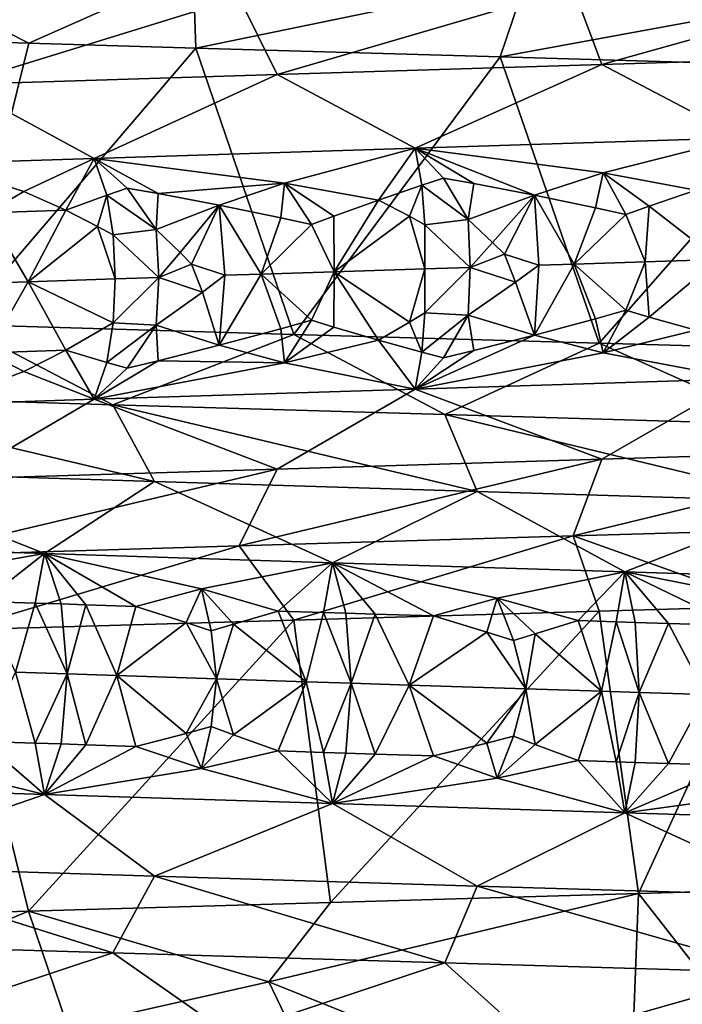
# Model space of a CAD drawing. Extents: x -12 to 12, y 0 to 224.
# Drawn here: x -3 to -2, y 3 to 5 of the extents above; entities that cross this region are included whole.
import ezdxf

# ---------------------------------------------------------------- set-up
doc = ezdxf.new("R2010")
doc.units = 0
doc.header["$MEASUREMENT"] = 0

msp = doc.modelspace()

# ---------------------------------------------------------------- linework, layer by layer
for points in [[(-3.261133, 5.348498, -9.430242), (-2.960807, 5.195515, -9.813059), (-3.265754, 5.204532, -9.715831)], [(-3.261133, 5.348498, -9.430242), (-2.657984, 5.330217, -9.617733), (-2.960807, 5.195515, -9.813059)], [(-2.657984, 5.330217, -9.617733), (-2.652929, 5.186497, -9.900729), (-2.960807, 5.195515, -9.813059)], [(-2.657984, 5.330217, -9.617733), (-2.044151, 5.311935, -9.76657), (-2.652929, 5.186497, -9.900729)], [(-1.335046, 5.316033, 9.888544), (-1.957988, 5.297752, 9.784208), (-1.904649, 5.156248, 9.517667)], [(-1.335046, 5.316033, 9.888544), (-1.904649, 5.156248, 9.517667), (-1.298677, 5.174529, 9.619161)], [(-2.044151, 5.311935, -9.76657), (-2.0923, 5.17026, -10.034182), (-2.652929, 5.186497, -9.900729)], [(-1.957988, 5.297752, 9.784208), (-2.573097, 5.279471, 9.640677), (-2.503, 5.137966, 9.378046)], [(-1.957988, 5.297752, 9.784208), (-2.503, 5.137966, 9.378046), (-1.904649, 5.156248, 9.517667)], [(-2.044151, 5.311935, -9.76657), (-1.422121, 5.293654, -9.876288), (-2.0923, 5.17026, -10.034182)], [(-2.573097, 5.279471, 9.640677), (-3.177919, 5.261189, 9.458609), (-3.091347, 5.119685, 9.200937)], [(-2.573097, 5.279471, 9.640677), (-3.091347, 5.119685, 9.200937), (-2.503, 5.137966, 9.378046)], [(-1.422121, 5.293654, -9.876288), (-1.461801, 5.152222, -10.145227), (-2.0923, 5.17026, -10.034182)], [(-3.088691, 4.677485, -9.773561), (-3.265754, 5.204532, -9.715831), (-2.960807, 5.195515, -9.813059)], [(-2.652929, 5.186497, -9.900729), (-3.088691, 4.677485, -9.773561), (-2.960807, 5.195515, -9.813059)], [(-2.472519, 4.659447, -9.947318), (-3.088691, 4.677485, -9.773561), (-2.652929, 5.186497, -9.900729)], [(-2.0923, 5.17026, -10.034182), (-2.472519, 4.659447, -9.947318), (-2.652929, 5.186497, -9.900729)], [(-1.909669, 4.643213, -10.070535), (-2.472519, 4.659447, -9.947318), (-2.0923, 5.17026, -10.034182)], [(-1.461801, 5.152222, -10.145227), (-1.909669, 4.643213, -10.070535), (-2.0923, 5.17026, -10.034182)], [(-1.298677, 5.174529, 9.619161), (-1.904649, 5.156248, 9.517667), (-1.647702, 5.021063, 9.289567)], [(-1.904649, 5.156248, 9.517667), (-2.503, 5.137966, 9.378046), (-2.248601, 5.002264, 9.162683)], [(-1.904649, 5.156248, 9.517667), (-2.248601, 5.002264, 9.162683), (-1.647702, 5.021063, 9.289567)], [(-1.277245, 4.625175, -10.170111), (-1.909669, 4.643213, -10.070535), (-1.461801, 5.152222, -10.145227)], [(-2.503, 5.137966, 9.378046), (-3.091347, 5.119685, 9.200937), (-2.840045, 4.983461, 8.99695)], [(-2.503, 5.137966, 9.378046), (-2.840045, 4.983461, 8.99695), (-2.248601, 5.002264, 9.162683)], [(-3.091347, 5.119685, 9.200937), (-3.131408, 4.974061, 8.899734), (-2.840045, 4.983461, 8.99695)], [(-1.902202, 4.956535, 9.168549), (-1.647702, 5.021063, 9.289567), (-2.248601, 5.002264, 9.162683)], [(-1.731518, 4.925004, 9.175056), (-1.647702, 5.021063, 9.289567), (-1.902202, 4.956535, 9.168549)], [(-2.489308, 4.937907, 9.026812), (-2.248601, 5.002264, 9.162683), (-2.840045, 4.983461, 8.99695)], [(-2.316659, 4.906464, 9.04499), (-2.248601, 5.002264, 9.162683), (-2.489308, 4.937907, 9.026812)], [(-2.236769, 4.934162, 9.082763), (-2.248601, 5.002264, 9.162683), (-2.316659, 4.906464, 9.04499)], [(-1.902202, 4.956535, 9.168549), (-2.248601, 5.002264, 9.162683), (-2.029222, 4.915604, 9.113802)], [(-2.196882, 4.947222, 9.102407), (-2.248601, 5.002264, 9.162683), (-2.236769, 4.934162, 9.082763)], [(-2.140806, 4.937209, 9.105865), (-2.248601, 5.002264, 9.162683), (-2.196882, 4.947222, 9.102407)], [(-2.140806, 4.937209, 9.105865), (-2.029222, 4.915604, 9.113802), (-2.248601, 5.002264, 9.162683)], [(-2.969903, 4.922412, 8.880341), (-2.840045, 4.983461, 8.99695), (-3.131408, 4.974061, 8.899734)], [(-2.969903, 4.922412, 8.880341), (-3.131408, 4.974061, 8.899734), (-3.036448, 4.883222, 8.829479)], [(-2.892313, 4.887922, 8.877719), (-2.840045, 4.983461, 8.99695), (-2.969903, 4.922412, 8.880341)], [(-2.816796, 4.915562, 8.919963), (-2.840045, 4.983461, 8.99695), (-2.892313, 4.887922, 8.877719)], [(-2.779151, 4.928593, 8.941849), (-2.840045, 4.983461, 8.99695), (-2.816796, 4.915562, 8.919963)], [(-2.722515, 4.918609, 8.94918), (-2.489308, 4.937907, 9.026812), (-2.840045, 4.983461, 8.99695)], [(-2.722515, 4.918609, 8.94918), (-2.840045, 4.983461, 8.99695), (-2.779151, 4.928593, 8.941849)], [(-1.916544, 4.892282, 9.123683), (-1.902202, 4.956535, 9.168549), (-2.029222, 4.915604, 9.113802)], [(-1.860464, 4.880078, 9.129269), (-1.902202, 4.956535, 9.168549), (-1.916544, 4.892282, 9.123683)], [(-1.817433, 4.895415, 9.143954), (-1.902202, 4.956535, 9.168549), (-1.860464, 4.880078, 9.129269)], [(-1.817433, 4.895415, 9.143954), (-1.731518, 4.925004, 9.175056), (-1.902202, 4.956535, 9.168549)], [(-2.722515, 4.918609, 8.94918), (-2.60987, 4.897063, 8.964788), (-2.489308, 4.937907, 9.026812)], [(-2.496245, 4.873798, 8.982366), (-2.489308, 4.937907, 9.026812), (-2.60987, 4.897063, 8.964788)], [(-2.439728, 4.861624, 8.991766), (-2.489308, 4.937907, 9.026812), (-2.496245, 4.873798, 8.982366)], [(-2.398616, 4.876932, 9.008925), (-2.316659, 4.906464, 9.04499), (-2.489308, 4.937907, 9.026812)], [(-2.398616, 4.876932, 9.008925), (-2.489308, 4.937907, 9.026812), (-2.439728, 4.861624, 8.991766)], [(-2.259189, 4.876765, 9.04278), (-2.236769, 4.934162, 9.082763), (-2.316659, 4.906464, 9.04499)], [(-2.230886, 4.861206, 9.043127), (-2.236769, 4.934162, 9.082763), (-2.259189, 4.876765, 9.04278)], [(-2.196882, 4.947222, 9.102407), (-2.236769, 4.934162, 9.082763), (-2.151185, 4.870852, 9.065137)], [(-2.230886, 4.861206, 9.043127), (-2.151185, 4.870852, 9.065137), (-2.236769, 4.934162, 9.082763)], [(-2.140806, 4.937209, 9.105865), (-2.196882, 4.947222, 9.102407), (-2.151185, 4.870852, 9.065137)], [(-2.140806, 4.937209, 9.105865), (-2.151185, 4.870852, 9.065137), (-2.029222, 4.915604, 9.113802)], [(-2.892313, 4.887922, 8.877719), (-2.969903, 4.922412, 8.880341), (-3.036448, 4.883222, 8.829479)], [(-2.833927, 4.858253, 8.879477), (-2.816796, 4.915562, 8.919963), (-2.892313, 4.887922, 8.877719)], [(-2.805258, 4.842708, 8.881774), (-2.816796, 4.915562, 8.919963), (-2.833927, 4.858253, 8.879477)], [(-2.779151, 4.928593, 8.941849), (-2.816796, 4.915562, 8.919963), (-2.725787, 4.852396, 8.909237)], [(-2.805258, 4.842708, 8.881774), (-2.725787, 4.852396, 8.909237), (-2.816796, 4.915562, 8.919963)], [(-2.722515, 4.918609, 8.94918), (-2.779151, 4.928593, 8.941849), (-2.725787, 4.852396, 8.909237)], [(-2.722515, 4.918609, 8.94918), (-2.725787, 4.852396, 8.909237), (-2.60987, 4.897063, 8.964788)], [(-2.106267, 4.828792, 9.062742), (-2.029222, 4.915604, 9.113802), (-2.151185, 4.870852, 9.065137)], [(-2.106267, 4.828792, 9.062742), (-2.084516, 4.807179, 9.064425), (-2.029222, 4.915604, 9.113802)], [(-2.021168, 4.78674, 9.077631), (-2.029222, 4.915604, 9.113802), (-2.084516, 4.807179, 9.064425)], [(-1.955844, 4.788816, 9.091937), (-2.029222, 4.915604, 9.113802), (-2.021168, 4.78674, 9.077631)], [(-1.916544, 4.892282, 9.123683), (-2.029222, 4.915604, 9.113802), (-1.955844, 4.788816, 9.091937)], [(-1.817433, 4.895415, 9.143954), (-1.691182, 4.797197, 9.144899), (-1.731518, 4.925004, 9.175056)], [(-2.681699, 4.810308, 8.909441), (-2.60987, 4.897063, 8.964788), (-2.725787, 4.852396, 8.909237)], [(-2.681699, 4.810308, 8.909441), (-2.660545, 4.788681, 8.912375), (-2.60987, 4.897063, 8.964788)], [(-2.599512, 4.768198, 8.929209), (-2.60987, 4.897063, 8.964788), (-2.660545, 4.788681, 8.912375)], [(-2.532546, 4.770361, 8.948429), (-2.60987, 4.897063, 8.964788), (-2.599512, 4.768198, 8.929209)], [(-2.496245, 4.873798, 8.982366), (-2.60987, 4.897063, 8.964788), (-2.532546, 4.770361, 8.948429)], [(-2.398616, 4.876932, 9.008925), (-2.398194, 4.774687, 8.985365), (-2.316659, 4.906464, 9.04499)], [(-2.259189, 4.876765, 9.04278), (-2.316659, 4.906464, 9.04499), (-2.398194, 4.774687, 8.985365)], [(-1.817433, 4.895415, 9.143954), (-1.860464, 4.880078, 9.129269), (-1.824896, 4.792969, 9.119139)], [(-1.817433, 4.895415, 9.143954), (-1.824896, 4.792969, 9.119139), (-1.691182, 4.797197, 9.144899)], [(-3.098927, 4.751906, 8.768463), (-2.961905, 4.756406, 8.815672), (-3.036448, 4.883222, 8.829479)], [(-2.892313, 4.887922, 8.877719), (-3.036448, 4.883222, 8.829479), (-2.961905, 4.756406, 8.815672)], [(-2.833927, 4.858253, 8.879477), (-2.892313, 4.887922, 8.877719), (-2.961905, 4.756406, 8.815672)], [(-2.398616, 4.876932, 9.008925), (-2.439728, 4.861624, 8.991766), (-2.398194, 4.774687, 8.985365)], [(-1.860464, 4.880078, 9.129269), (-1.916544, 4.892282, 9.123683), (-1.955844, 4.788816, 9.091937)], [(-1.860464, 4.880078, 9.129269), (-1.955844, 4.788816, 9.091937), (-1.824896, 4.792969, 9.119139)], [(-2.439728, 4.861624, 8.991766), (-2.496245, 4.873798, 8.982366), (-2.532546, 4.770361, 8.948429)], [(-2.439728, 4.861624, 8.991766), (-2.532546, 4.770361, 8.948429), (-2.398194, 4.774687, 8.985365)], [(-2.259189, 4.876765, 9.04278), (-2.398194, 4.774687, 8.985365), (-2.231102, 4.780044, 9.02831)], [(-2.230886, 4.861206, 9.043127), (-2.259189, 4.876765, 9.04278), (-2.231102, 4.780044, 9.02831)], [(-2.230886, 4.861206, 9.043127), (-2.231102, 4.780044, 9.02831), (-2.147266, 4.782722, 9.048621)], [(-2.230886, 4.861206, 9.043127), (-2.147266, 4.782722, 9.048621), (-2.151185, 4.870852, 9.065137)], [(-2.106267, 4.828792, 9.062742), (-2.151185, 4.870852, 9.065137), (-2.147266, 4.782722, 9.048621)], [(-2.833927, 4.858253, 8.879477), (-2.961905, 4.756406, 8.815672), (-2.801414, 4.761647, 8.867956)], [(-2.805258, 4.842708, 8.881774), (-2.833927, 4.858253, 8.879477), (-2.801414, 4.761647, 8.867956)], [(-2.805258, 4.842708, 8.881774), (-2.72082, 4.764267, 8.893005), (-2.725787, 4.852396, 8.909237)], [(-2.805258, 4.842708, 8.881774), (-2.801414, 4.761647, 8.867956), (-2.72082, 4.764267, 8.893005)], [(-2.681699, 4.810308, 8.909441), (-2.725787, 4.852396, 8.909237), (-2.72082, 4.764267, 8.893005)], [(-2.106267, 4.828792, 9.062742), (-2.147266, 4.782722, 9.048621), (-2.084516, 4.807179, 9.064425)], [(-2.681699, 4.810308, 8.909441), (-2.72082, 4.764267, 8.893005), (-2.660545, 4.788681, 8.912375)], [(-2.084516, 4.807179, 9.064425), (-2.147266, 4.782722, 9.048621), (-2.06368, 4.755498, 9.070067)], [(-2.021168, 4.78674, 9.077631), (-2.084516, 4.807179, 9.064425), (-2.06368, 4.755498, 9.070067)], [(-2.660545, 4.788681, 8.912375), (-2.72082, 4.764267, 8.893005), (-2.640559, 4.736986, 8.919205)], [(-2.599512, 4.768198, 8.929209), (-2.660545, 4.788681, 8.912375), (-2.640559, 4.736986, 8.919205)], [(-2.021168, 4.78674, 9.077631), (-2.06368, 4.755498, 9.070067), (-2.029221, 4.657876, 9.113802)], [(-1.955844, 4.788816, 9.091937), (-2.021168, 4.78674, 9.077631), (-2.029221, 4.657876, 9.113802)], [(-1.955844, 4.788816, 9.091937), (-2.029221, 4.657876, 9.113802), (-1.916544, 4.688144, 9.123683)], [(-1.860463, 4.70382, 9.129269), (-1.824896, 4.792969, 9.119139), (-1.955844, 4.788816, 9.091937)], [(-1.860463, 4.70382, 9.129269), (-1.955844, 4.788816, 9.091937), (-1.916544, 4.688144, 9.123683)], [(-1.817432, 4.691277, 9.143954), (-1.824896, 4.792969, 9.119139), (-1.860463, 4.70382, 9.129269)], [(-1.817432, 4.691277, 9.143954), (-1.691182, 4.797197, 9.144899), (-1.824896, 4.792969, 9.119139)], [(-1.817432, 4.691277, 9.143954), (-1.731517, 4.667275, 9.175056), (-1.691182, 4.797197, 9.144899)], [(-2.599512, 4.768198, 8.929209), (-2.640559, 4.736986, 8.919205), (-2.609869, 4.639334, 8.964788)], [(-2.532546, 4.770361, 8.948429), (-2.599512, 4.768198, 8.929209), (-2.609869, 4.639334, 8.964788)], [(-2.532546, 4.770361, 8.948429), (-2.609869, 4.639334, 8.964788), (-2.496244, 4.66966, 8.982366)], [(-2.439728, 4.685366, 8.991766), (-2.398194, 4.774687, 8.985365), (-2.532546, 4.770361, 8.948429)], [(-2.439728, 4.685366, 8.991766), (-2.532546, 4.770361, 8.948429), (-2.496244, 4.66966, 8.982366)], [(-2.398615, 4.672794, 9.008926), (-2.398194, 4.774687, 8.985365), (-2.439728, 4.685366, 8.991766)], [(-2.398615, 4.672794, 9.008926), (-2.316658, 4.648735, 9.044991), (-2.398194, 4.774687, 8.985365)], [(-2.259188, 4.681849, 9.04278), (-2.231102, 4.780044, 9.02831), (-2.398194, 4.774687, 8.985365)], [(-2.259188, 4.681849, 9.04278), (-2.398194, 4.774687, 8.985365), (-2.316658, 4.648735, 9.044991)], [(-2.230886, 4.699116, 9.043128), (-2.231102, 4.780044, 9.02831), (-2.259188, 4.681849, 9.04278)], [(-2.230886, 4.699116, 9.043128), (-2.147266, 4.782722, 9.048621), (-2.231102, 4.780044, 9.02831)], [(-2.230886, 4.699116, 9.043128), (-2.151185, 4.694593, 9.065137), (-2.147266, 4.782722, 9.048621)], [(-2.06368, 4.755498, 9.070067), (-2.147266, 4.782722, 9.048621), (-2.151185, 4.694593, 9.065137)], [(-3.098927, 4.751906, 8.768463), (-3.036448, 4.625493, 8.829479), (-2.961905, 4.756406, 8.815672)], [(-2.892312, 4.630193, 8.877719), (-2.961905, 4.756406, 8.815672), (-3.036448, 4.625493, 8.829479)], [(-2.805258, 4.680618, 8.881774), (-2.801414, 4.761647, 8.867956), (-2.961905, 4.756406, 8.815672)], [(-2.805258, 4.680618, 8.881774), (-2.961905, 4.756406, 8.815672), (-2.892312, 4.630193, 8.877719)], [(-2.805258, 4.680618, 8.881774), (-2.725786, 4.676138, 8.909237), (-2.72082, 4.764267, 8.893005)], [(-2.805258, 4.680618, 8.881774), (-2.72082, 4.764267, 8.893005), (-2.801414, 4.761647, 8.867956)], [(-2.640559, 4.736986, 8.919205), (-2.72082, 4.764267, 8.893005), (-2.725786, 4.676138, 8.909237)], [(-2.06368, 4.755498, 9.070067), (-2.151185, 4.694593, 9.065137), (-2.029221, 4.657876, 9.113802)], [(-2.640559, 4.736986, 8.919205), (-2.725786, 4.676138, 8.909237), (-2.609869, 4.639334, 8.964788)], [(-2.230886, 4.699116, 9.043128), (-2.259188, 4.681849, 9.04278), (-2.236768, 4.626393, 9.082764)], [(-2.230886, 4.699116, 9.043128), (-2.236768, 4.626393, 9.082764), (-2.151185, 4.694593, 9.065137)], [(-1.860463, 4.70382, 9.129269), (-1.916544, 4.688144, 9.123683), (-1.902201, 4.625325, 9.168549)], [(-1.817432, 4.691277, 9.143954), (-1.860463, 4.70382, 9.129269), (-1.902201, 4.625325, 9.168549)], [(-3.405802, 4.548221, -9.378913), (-3.088691, 4.677485, -9.773561), (-2.80559, 4.52994, -9.575652)], [(-2.80559, 4.52994, -9.575652), (-3.088691, 4.677485, -9.773561), (-2.472519, 4.659447, -9.947318)], [(-2.805258, 4.680618, 8.881774), (-2.892312, 4.630193, 8.877719), (-2.816795, 4.607794, 8.919964)], [(-2.805258, 4.680618, 8.881774), (-2.816795, 4.607794, 8.919964), (-2.725786, 4.676138, 8.909237)], [(-2.439728, 4.685366, 8.991766), (-2.496244, 4.66966, 8.982366), (-2.489308, 4.606698, 9.026812)], [(-2.398615, 4.672794, 9.008926), (-2.439728, 4.685366, 8.991766), (-2.489308, 4.606698, 9.026812)], [(-2.259188, 4.681849, 9.04278), (-2.316658, 4.648735, 9.044991), (-2.236768, 4.626393, 9.082764)], [(-2.196882, 4.616012, 9.102407), (-2.151185, 4.694593, 9.065137), (-2.236768, 4.626393, 9.082764)], [(-2.140805, 4.62944, 9.105865), (-2.151185, 4.694593, 9.065137), (-2.196882, 4.616012, 9.102407)], [(-2.140805, 4.62944, 9.105865), (-2.029221, 4.657876, 9.113802), (-2.151185, 4.694593, 9.065137)], [(-1.916544, 4.688144, 9.123683), (-2.029221, 4.657876, 9.113802), (-1.902201, 4.625325, 9.168549)], [(-1.817432, 4.691277, 9.143954), (-1.902201, 4.625325, 9.168549), (-1.731517, 4.667275, 9.175056)], [(-2.77915, 4.597383, 8.94185), (-2.725786, 4.676138, 8.909237), (-2.816795, 4.607794, 8.919964)], [(-2.80559, 4.52994, -9.575652), (-2.472519, 4.659447, -9.947318), (-2.194151, 4.511658, -9.734032)], [(-2.722514, 4.610841, 8.94918), (-2.725786, 4.676138, 8.909237), (-2.77915, 4.597383, 8.94185)], [(-2.722514, 4.610841, 8.94918), (-2.609869, 4.639334, 8.964788), (-2.725786, 4.676138, 8.909237)], [(-2.496244, 4.66966, 8.982366), (-2.609869, 4.639334, 8.964788), (-2.489308, 4.606698, 9.026812)], [(-2.398615, 4.672794, 9.008926), (-2.489308, 4.606698, 9.026812), (-2.316658, 4.648735, 9.044991)], [(-2.194151, 4.511658, -9.734032), (-2.472519, 4.659447, -9.947318), (-1.909669, 4.643213, -10.070535)], [(-1.731517, 4.667275, 9.175056), (-1.902201, 4.625325, 9.168549), (-1.647702, 4.577558, 9.289567)], [(-2.316658, 4.648735, 9.044991), (-2.489308, 4.606698, 9.026812), (-2.248601, 4.558758, 9.162683)], [(-2.236768, 4.626393, 9.082764), (-2.316658, 4.648735, 9.044991), (-2.248601, 4.558758, 9.162683)], [(-1.902201, 4.625325, 9.168549), (-2.029221, 4.657876, 9.113802), (-2.248601, 4.558758, 9.162683)], [(-2.140805, 4.62944, 9.105865), (-2.248601, 4.558758, 9.162683), (-2.029221, 4.657876, 9.113802)], [(-2.194151, 4.511658, -9.734032), (-1.909669, 4.643213, -10.070535), (-1.573893, 4.493377, -9.853289)], [(-1.573893, 4.493377, -9.853289), (-1.909669, 4.643213, -10.070535), (-1.277245, 4.625175, -10.170111)], [(-2.969903, 4.591203, 8.880341), (-3.036448, 4.625493, 8.829479), (-3.131408, 4.530555, 8.899734)], [(-2.892312, 4.630193, 8.877719), (-3.036448, 4.625493, 8.829479), (-2.969903, 4.591203, 8.880341)], [(-2.892312, 4.630193, 8.877719), (-2.969903, 4.591203, 8.880341), (-2.840045, 4.539956, 8.99695)], [(-2.816795, 4.607794, 8.919964), (-2.892312, 4.630193, 8.877719), (-2.840045, 4.539956, 8.99695)], [(-2.722514, 4.610841, 8.94918), (-2.489308, 4.606698, 9.026812), (-2.609869, 4.639334, 8.964788)], [(-2.140805, 4.62944, 9.105865), (-2.196882, 4.616012, 9.102407), (-2.248601, 4.558758, 9.162683)], [(-2.196882, 4.616012, 9.102407), (-2.236768, 4.626393, 9.082764), (-2.248601, 4.558758, 9.162683)], [(-1.902201, 4.625325, 9.168549), (-2.248601, 4.558758, 9.162683), (-1.647702, 4.577558, 9.289567)], [(-2.722514, 4.610841, 8.94918), (-2.840045, 4.539956, 8.99695), (-2.489308, 4.606698, 9.026812)], [(-2.722514, 4.610841, 8.94918), (-2.77915, 4.597383, 8.94185), (-2.840045, 4.539956, 8.99695)], [(-2.77915, 4.597383, 8.94185), (-2.816795, 4.607794, 8.919964), (-2.840045, 4.539956, 8.99695)], [(-2.489308, 4.606698, 9.026812), (-2.840045, 4.539956, 8.99695), (-2.248601, 4.558758, 9.162683)], [(-2.969903, 4.591203, 8.880341), (-3.131408, 4.530555, 8.899734), (-2.840045, 4.539956, 8.99695)], [(-1.904649, 4.42969, 9.517667), (-1.647702, 4.577558, 9.289567), (-2.248601, 4.558758, 9.162683)], [(-1.298677, 4.447971, 9.619161), (-1.647702, 4.577558, 9.289567), (-1.904649, 4.42969, 9.517667)], [(-2.503, 4.411409, 9.378046), (-2.248601, 4.558758, 9.162683), (-2.840045, 4.539956, 8.99695)], [(-1.904649, 4.42969, 9.517667), (-2.248601, 4.558758, 9.162683), (-2.503, 4.411409, 9.378046)], [(-3.405802, 4.548221, -9.378913), (-2.80559, 4.52994, -9.575652), (-2.72916, 4.388435, -9.314792)], [(-3.405802, 4.548221, -9.378913), (-2.72916, 4.388435, -9.314792), (-3.313021, 4.406716, -9.123413)], [(-3.091347, 4.393127, 9.200937), (-2.840045, 4.539956, 8.99695), (-3.131408, 4.530555, 8.899734)], [(-2.503, 4.411409, 9.378046), (-2.840045, 4.539956, 8.99695), (-3.091347, 4.393127, 9.200937)], [(-2.80559, 4.52994, -9.575652), (-2.134378, 4.370153, -9.468857), (-2.72916, 4.388435, -9.314792)], [(-2.80559, 4.52994, -9.575652), (-2.194151, 4.511658, -9.734032), (-2.134378, 4.370153, -9.468857)], [(-2.194151, 4.511658, -9.734032), (-1.531017, 4.351872, -9.584866), (-2.134378, 4.370153, -9.468857)], [(-2.194151, 4.511658, -9.734032), (-1.573893, 4.493377, -9.853289), (-1.531017, 4.351872, -9.584866)], [(-1.298677, 4.447971, 9.619161), (-1.957988, 4.288186, 9.784208), (-1.335046, 4.306467, 9.888544)], [(-1.298677, 4.447971, 9.619161), (-1.904649, 4.42969, 9.517667), (-1.957988, 4.288186, 9.784208)], [(-1.904649, 4.42969, 9.517667), (-2.503, 4.411409, 9.378046), (-2.573097, 4.269904, 9.640677)], [(-1.904649, 4.42969, 9.517667), (-2.573097, 4.269904, 9.640677), (-1.957988, 4.288186, 9.784208)], [(-3.313021, 4.406716, -9.123413), (-2.93143, 4.255839, -8.967591), (-3.508719, 4.274641, -8.757846)], [(-3.313021, 4.406716, -9.123413), (-2.72916, 4.388435, -9.314792), (-2.93143, 4.255839, -8.967591)], [(-2.503, 4.411409, 9.378046), (-3.091347, 4.393127, 9.200937), (-3.177919, 4.251623, 9.458609)], [(-2.503, 4.411409, 9.378046), (-3.177919, 4.251623, 9.458609), (-2.573097, 4.269904, 9.640677)], [(-2.72916, 4.388435, -9.314792), (-2.401156, 4.238916, -9.123893), (-2.93143, 4.255839, -8.967591)], [(-2.72916, 4.388435, -9.314792), (-2.134378, 4.370153, -9.468857), (-2.401156, 4.238916, -9.123893)], [(-2.134378, 4.370153, -9.468857), (-1.862643, 4.221994, -9.248867), (-2.401156, 4.238916, -9.123893)], [(-2.134378, 4.370153, -9.468857), (-1.531017, 4.351872, -9.584866), (-1.862643, 4.221994, -9.248867)], [(-1.531017, 4.351872, -9.584866), (-1.256955, 4.203195, -9.350457), (-1.862643, 4.221994, -9.248867)], [(-1.335046, 4.306467, 9.888544), (-1.957988, 4.288186, 9.784208), (-1.594251, 4.158663, 10.125257)], [(-1.957988, 4.288186, 9.784208), (-2.573097, 4.269904, 9.640677), (-2.472554, 4.13341, 9.947309)], [(-1.957988, 4.288186, 9.784208), (-2.472554, 4.13341, 9.947309), (-1.90969, 4.149643, 10.07053)], [(-1.957988, 4.288186, 9.784208), (-1.90969, 4.149643, 10.07053), (-1.594251, 4.158663, 10.125257)], [(-3.197103, 4.209075, -8.801051), (-3.508719, 4.274641, -8.757846), (-2.93143, 4.255839, -8.967591)], [(-2.573097, 4.269904, 9.640677), (-3.177919, 4.251623, 9.458609), (-3.088726, 4.115371, 9.773551)], [(-2.573097, 4.269904, 9.640677), (-3.088726, 4.115371, 9.773551), (-2.472554, 4.13341, 9.947309)], [(-3.197103, 4.209075, -8.801051), (-2.93143, 4.255839, -8.967591), (-3.044423, 4.167626, -8.82668)], [(-2.948965, 4.164509, -8.859035), (-3.044423, 4.167626, -8.82668), (-2.93143, 4.255839, -8.967591)], [(-2.948965, 4.164509, -8.859035), (-2.93143, 4.255839, -8.967591), (-2.901106, 4.162951, -8.874826)], [(-2.642566, 4.191074, -8.983186), (-2.93143, 4.255839, -8.967591), (-2.401156, 4.238916, -9.123893)], [(-2.763534, 4.158486, -8.918638), (-2.93143, 4.255839, -8.967591), (-2.642566, 4.191074, -8.983186)], [(-2.855324, 4.161462, -8.889667), (-2.93143, 4.255839, -8.967591), (-2.763534, 4.158486, -8.918638)], [(-2.901106, 4.162951, -8.874826), (-2.93143, 4.255839, -8.967591), (-2.855324, 4.161462, -8.889667)], [(-2.642566, 4.191074, -8.983186), (-2.401156, 4.238916, -9.123893), (-2.501057, 4.150024, -8.99581)], [(-2.417959, 4.14736, -9.018512), (-2.501057, 4.150024, -8.99581), (-2.401156, 4.238916, -9.123893)], [(-2.417959, 4.14736, -9.018512), (-2.401156, 4.238916, -9.123893), (-2.376333, 4.146029, -9.029575)], [(-2.097582, 4.173698, -9.125898), (-2.401156, 4.238916, -9.123893), (-1.862643, 4.221994, -9.248867)], [(-2.215096, 4.140884, -9.070493), (-2.401156, 4.238916, -9.123893), (-2.097582, 4.173698, -9.125898)], [(-2.322669, 4.144314, -9.043534), (-2.401156, 4.238916, -9.123893), (-2.215096, 4.140884, -9.070493)], [(-2.376333, 4.146029, -9.029575), (-2.401156, 4.238916, -9.123893), (-2.322669, 4.144314, -9.043534)], [(-2.097582, 4.173698, -9.125898), (-1.862643, 4.221994, -9.248867), (-1.948406, 4.132423, -9.131499)], [(-1.87843, 4.130212, -9.146146), (-1.948406, 4.132423, -9.131499), (-1.862643, 4.221994, -9.248867)], [(-1.87843, 4.130212, -9.146146), (-1.862643, 4.221994, -9.248867), (-1.8434, 4.129107, -9.153267)], [(-1.524961, 4.155697, -9.2388), (-1.862643, 4.221994, -9.248867), (-1.256955, 4.203195, -9.350457)], [(-1.658415, 4.123282, -9.188562), (-1.862643, 4.221994, -9.248867), (-1.524961, 4.155697, -9.2388)], [(-1.781819, 4.127165, -9.165447), (-1.862643, 4.221994, -9.248867), (-1.658415, 4.123282, -9.188562)], [(-1.8434, 4.129107, -9.153267), (-1.862643, 4.221994, -9.248867), (-1.781819, 4.127165, -9.165447)], [(-2.670617, 4.128818, -8.932112), (-2.763534, 4.158486, -8.918638), (-2.642566, 4.191074, -8.983186)], [(-2.670617, 4.128818, -8.932112), (-2.642566, 4.191074, -8.983186), (-2.624496, 4.113441, -8.939629)], [(-2.583251, 4.125998, -8.957781), (-2.642566, 4.191074, -8.983186), (-2.501057, 4.150024, -8.99581)], [(-2.624496, 4.113441, -8.939629), (-2.642566, 4.191074, -8.983186), (-2.583251, 4.125998, -8.957781)], [(-2.116785, 4.111065, -9.079383), (-2.215096, 4.140884, -9.070493), (-2.097582, 4.173698, -9.125898)], [(-2.116785, 4.111065, -9.079383), (-2.097582, 4.173698, -9.125898), (-2.067914, 4.095613, -9.084588)], [(-2.028006, 4.108245, -9.099626), (-2.097582, 4.173698, -9.125898), (-1.948406, 4.132423, -9.131499)], [(-2.067914, 4.095613, -9.084588), (-2.097582, 4.173698, -9.125898), (-2.028006, 4.108245, -9.099626)], [(-2.948965, 4.164509, -8.859035), (-2.984844, 4.037203, -8.80789), (-3.044423, 4.167626, -8.82668)], [(-2.948965, 4.164509, -8.859035), (-2.889593, 4.034086, -8.839604), (-2.984844, 4.037203, -8.80789)], [(-2.948965, 4.164509, -8.859035), (-2.901106, 4.162951, -8.874826), (-2.889593, 4.034086, -8.839604)], [(-2.901106, 4.162951, -8.874826), (-2.855324, 4.161462, -8.889667), (-2.889593, 4.034086, -8.839604)], [(-2.855324, 4.161462, -8.889667), (-2.798316, 4.03111, -8.868932), (-2.889593, 4.034086, -8.839604)], [(-2.855324, 4.161462, -8.889667), (-2.763534, 4.158486, -8.918638), (-2.798316, 4.03111, -8.868932)], [(-2.670617, 4.128818, -8.932112), (-2.798316, 4.03111, -8.868932), (-2.763534, 4.158486, -8.918638)], [(-1.837167, 3.629921, 10.084013), (-1.594251, 4.158663, 10.125257), (-1.90969, 4.149643, 10.07053)], [(-1.837167, 3.629921, 10.084013), (-1.264539, 3.646242, 10.171698), (-1.594251, 4.158663, 10.125257)], [(-2.583251, 4.125998, -8.957781), (-2.501057, 4.150024, -8.99581), (-2.449774, 4.019828, -8.971509)], [(-2.417959, 4.14736, -9.018512), (-2.449774, 4.019828, -8.971509), (-2.501057, 4.150024, -8.99581)], [(-2.40456, 3.613581, 9.963964), (-1.90969, 4.149643, 10.07053), (-2.472554, 4.13341, 9.947309)], [(-2.417959, 4.14736, -9.018512), (-2.366902, 4.017164, -8.993739), (-2.449774, 4.019828, -8.971509)], [(-2.417959, 4.14736, -9.018512), (-2.376333, 4.146029, -9.029575), (-2.366902, 4.017164, -8.993739)], [(-2.40456, 3.613581, 9.963964), (-1.837167, 3.629921, 10.084013), (-1.90969, 4.149643, 10.07053)], [(-2.376333, 4.146029, -9.029575), (-2.322669, 4.144314, -9.043534), (-2.366902, 4.017164, -8.993739)], [(-2.322669, 4.144314, -9.043534), (-2.259918, 4.013734, -9.021228), (-2.366902, 4.017164, -8.993739)], [(-2.322669, 4.144314, -9.043534), (-2.215096, 4.140884, -9.070493), (-2.259918, 4.013734, -9.021228)], [(-2.116785, 4.111065, -9.079383), (-2.259918, 4.013734, -9.021228), (-2.215096, 4.140884, -9.070493)], [(-2.961028, 3.597336, 9.812992), (-2.472554, 4.13341, 9.947309), (-3.088726, 4.115371, 9.773551)], [(-2.961028, 3.597336, 9.812992), (-2.40456, 3.613581, 9.963964), (-2.472554, 4.13341, 9.947309)], [(-2.670617, 4.128818, -8.932112), (-2.614884, 4.025156, -8.924759), (-2.798316, 4.03111, -8.868932)], [(-2.670617, 4.128818, -8.932112), (-2.624496, 4.113441, -8.939629), (-2.614884, 4.025156, -8.924759)], [(-2.624496, 4.113441, -8.939629), (-2.583251, 4.125998, -8.957781), (-2.614884, 4.025156, -8.924759)], [(-2.583251, 4.125998, -8.957781), (-2.449774, 4.019828, -8.971509), (-2.614884, 4.025156, -8.924759)], [(-2.028006, 4.108245, -9.099626), (-1.948406, 4.132423, -9.131499), (-1.905839, 4.002453, -9.102619)], [(-1.87843, 4.130212, -9.146146), (-1.905839, 4.002453, -9.102619), (-1.948406, 4.132423, -9.131499)], [(-1.87843, 4.130212, -9.146146), (-1.836085, 4.000242, -9.11694), (-1.905839, 4.002453, -9.102619)], [(-1.87843, 4.130212, -9.146146), (-1.8434, 4.129107, -9.153267), (-1.836085, 4.000242, -9.11694)], [(-1.8434, 4.129107, -9.153267), (-1.781819, 4.127165, -9.165447), (-1.836085, 4.000242, -9.11694)], [(-1.781819, 4.127165, -9.165447), (-1.713329, 3.996359, -9.14079), (-1.836085, 4.000242, -9.11694)], [(-1.781819, 4.127165, -9.165447), (-1.658415, 4.123282, -9.188562), (-1.713329, 3.996359, -9.14079)], [(-3.5078, 3.5811, 9.631087), (-2.961028, 3.597336, 9.812992), (-3.088726, 4.115371, 9.773551)], [(-2.116785, 4.111065, -9.079383), (-2.045006, 4.006875, -9.072372), (-2.259918, 4.013734, -9.021228)], [(-2.116785, 4.111065, -9.079383), (-2.067914, 4.095613, -9.084588), (-2.045006, 4.006875, -9.072372)], [(-2.067914, 4.095613, -9.084588), (-2.028006, 4.108245, -9.099626), (-2.045006, 4.006875, -9.072372)], [(-2.028006, 4.108245, -9.099626), (-1.905839, 4.002453, -9.102619), (-2.045006, 4.006875, -9.072372)], [(-2.948965, 3.90678, -8.859035), (-3.044424, 3.909897, -8.826679), (-2.984844, 4.037203, -8.80789)], [(-2.948965, 3.90678, -8.859035), (-2.984844, 4.037203, -8.80789), (-2.889593, 4.034086, -8.839604)], [(-2.948965, 3.90678, -8.859035), (-2.889593, 4.034086, -8.839604), (-2.901107, 3.905222, -8.874826)], [(-2.901107, 3.905222, -8.874826), (-2.889593, 4.034086, -8.839604), (-2.855325, 3.903733, -8.889667)], [(-2.855325, 3.903733, -8.889667), (-2.889593, 4.034086, -8.839604), (-2.798316, 4.03111, -8.868932)], [(-2.855325, 3.903733, -8.889667), (-2.798316, 4.03111, -8.868932), (-2.763535, 3.900757, -8.918638)], [(-2.670618, 3.92468, -8.932111), (-2.763535, 3.900757, -8.918638), (-2.798316, 4.03111, -8.868932)], [(-2.670618, 3.92468, -8.932111), (-2.798316, 4.03111, -8.868932), (-2.614884, 4.025156, -8.924759)], [(-2.670618, 3.92468, -8.932111), (-2.614884, 4.025156, -8.924759), (-2.624496, 3.937183, -8.939629)], [(-2.624496, 3.937183, -8.939629), (-2.614884, 4.025156, -8.924759), (-2.583251, 3.921859, -8.957781)], [(-2.583251, 3.921859, -8.957781), (-2.614884, 4.025156, -8.924759), (-2.449774, 4.019828, -8.971509)], [(-2.583251, 3.921859, -8.957781), (-2.449774, 4.019828, -8.971509), (-2.501058, 3.892296, -8.99581)], [(-2.41796, 3.889632, -9.018512), (-2.501058, 3.892296, -8.99581), (-2.449774, 4.019828, -8.971509)], [(-2.41796, 3.889632, -9.018512), (-2.449774, 4.019828, -8.971509), (-2.366902, 4.017164, -8.993739)], [(-2.41796, 3.889632, -9.018512), (-2.366902, 4.017164, -8.993739), (-2.376333, 3.888299, -9.029575)], [(-2.376333, 3.888299, -9.029575), (-2.366902, 4.017164, -8.993739), (-2.322669, 3.886585, -9.043534)], [(-2.322669, 3.886585, -9.043534), (-2.366902, 4.017164, -8.993739), (-2.259918, 4.013734, -9.021228)], [(-2.322669, 3.886585, -9.043534), (-2.259918, 4.013734, -9.021228), (-2.215097, 3.883155, -9.070493)], [(-2.116785, 3.906927, -9.079383), (-2.259918, 4.013734, -9.021228), (-2.045006, 4.006875, -9.072372)], [(-2.116785, 3.906927, -9.079383), (-2.215097, 3.883155, -9.070493), (-2.259918, 4.013734, -9.021228)], [(-2.116785, 3.906927, -9.079383), (-2.045006, 4.006875, -9.072372), (-2.067914, 3.919355, -9.084588)], [(-2.067914, 3.919355, -9.084588), (-2.045006, 4.006875, -9.072372), (-2.028007, 3.904107, -9.099626)], [(-2.028007, 3.904107, -9.099626), (-2.045006, 4.006875, -9.072372), (-1.905839, 4.002453, -9.102619)], [(-2.028007, 3.904107, -9.099626), (-1.905839, 4.002453, -9.102619), (-1.948407, 3.874694, -9.131499)], [(-1.878431, 3.872483, -9.146146), (-1.948407, 3.874694, -9.131499), (-1.905839, 4.002453, -9.102619)], [(-1.878431, 3.872483, -9.146146), (-1.905839, 4.002453, -9.102619), (-1.836085, 4.000242, -9.11694)], [(-1.878431, 3.872483, -9.146146), (-1.836085, 4.000242, -9.11694), (-1.843401, 3.871377, -9.153267)], [(-1.843401, 3.871377, -9.153267), (-1.836085, 4.000242, -9.11694), (-1.781819, 3.869436, -9.165447)], [(-1.781819, 3.869436, -9.165447), (-1.836085, 4.000242, -9.11694), (-1.713329, 3.996359, -9.14079)], [(-1.781819, 3.869436, -9.165447), (-1.713329, 3.996359, -9.14079), (-1.658416, 3.865553, -9.188562)], [(-2.670618, 3.92468, -8.932111), (-2.624496, 3.937183, -8.939629), (-2.642567, 3.859864, -8.983186)], [(-2.624496, 3.937183, -8.939629), (-2.583251, 3.921859, -8.957781), (-2.642567, 3.859864, -8.983186)], [(-2.670618, 3.92468, -8.932111), (-2.642567, 3.859864, -8.983186), (-2.763535, 3.900757, -8.918638)], [(-2.583251, 3.921859, -8.957781), (-2.501058, 3.892296, -8.99581), (-2.642567, 3.859864, -8.983186)], [(-2.116785, 3.906927, -9.079383), (-2.067914, 3.919355, -9.084588), (-2.097583, 3.842489, -9.125898)], [(-2.067914, 3.919355, -9.084588), (-2.028007, 3.904107, -9.099626), (-2.097583, 3.842489, -9.125898)], [(-3.197104, 3.877866, -8.801051), (-3.044424, 3.909897, -8.826679), (-2.93143, 3.812333, -8.967591)], [(-2.948965, 3.90678, -8.859035), (-2.93143, 3.812333, -8.967591), (-3.044424, 3.909897, -8.826679)], [(-2.948965, 3.90678, -8.859035), (-2.901107, 3.905222, -8.874826), (-2.93143, 3.812333, -8.967591)], [(-2.901107, 3.905222, -8.874826), (-2.855325, 3.903733, -8.889667), (-2.93143, 3.812333, -8.967591)], [(-2.855325, 3.903733, -8.889667), (-2.763535, 3.900757, -8.918638), (-2.93143, 3.812333, -8.967591)], [(-2.763535, 3.900757, -8.918638), (-2.642567, 3.859864, -8.983186), (-2.93143, 3.812333, -8.967591)], [(-2.116785, 3.906927, -9.079383), (-2.097583, 3.842489, -9.125898), (-2.215097, 3.883155, -9.070493)], [(-2.028007, 3.904107, -9.099626), (-1.948407, 3.874694, -9.131499), (-2.097583, 3.842489, -9.125898)], [(-2.642567, 3.859864, -8.983186), (-2.501058, 3.892296, -8.99581), (-2.401156, 3.795411, -9.123893)], [(-2.41796, 3.889632, -9.018512), (-2.401156, 3.795411, -9.123893), (-2.501058, 3.892296, -8.99581)], [(-2.41796, 3.889632, -9.018512), (-2.376333, 3.888299, -9.029575), (-2.401156, 3.795411, -9.123893)], [(-2.376333, 3.888299, -9.029575), (-2.322669, 3.886585, -9.043534), (-2.401156, 3.795411, -9.123893)], [(-2.322669, 3.886585, -9.043534), (-2.215097, 3.883155, -9.070493), (-2.401156, 3.795411, -9.123893)], [(-2.215097, 3.883155, -9.070493), (-2.097583, 3.842489, -9.125898), (-2.401156, 3.795411, -9.123893)], [(-3.197104, 3.877866, -8.801051), (-2.93143, 3.812333, -8.967591), (-3.508719, 3.831135, -8.757846)], [(-2.097583, 3.842489, -9.125898), (-1.948407, 3.874694, -9.131499), (-1.862643, 3.778489, -9.248867)], [(-1.878431, 3.872483, -9.146146), (-1.862643, 3.778489, -9.248867), (-1.948407, 3.874694, -9.131499)], [(-1.878431, 3.872483, -9.146146), (-1.843401, 3.871377, -9.153267), (-1.862643, 3.778489, -9.248867)], [(-1.843401, 3.871377, -9.153267), (-1.781819, 3.869436, -9.165447), (-1.862643, 3.778489, -9.248867)], [(-1.781819, 3.869436, -9.165447), (-1.658416, 3.865553, -9.188562), (-1.862643, 3.778489, -9.248867)], [(-1.658416, 3.865553, -9.188562), (-1.524962, 3.824488, -9.2388), (-1.862643, 3.778489, -9.248867)], [(-2.642567, 3.859864, -8.983186), (-2.401156, 3.795411, -9.123893), (-2.93143, 3.812333, -8.967591)], [(-3.313021, 3.680159, -9.123413), (-3.508719, 3.831135, -8.757846), (-2.93143, 3.812333, -8.967591)], [(-2.097583, 3.842489, -9.125898), (-1.862643, 3.778489, -9.248867), (-2.401156, 3.795411, -9.123893)], [(-3.313021, 3.680159, -9.123413), (-2.93143, 3.812333, -8.967591), (-2.72916, 3.661878, -9.314792)], [(-2.72916, 3.661878, -9.314792), (-2.93143, 3.812333, -8.967591), (-2.401156, 3.795411, -9.123893)], [(-1.524962, 3.824488, -9.2388), (-1.256955, 3.759689, -9.350457), (-1.862643, 3.778489, -9.248867)], [(-2.72916, 3.661878, -9.314792), (-2.401156, 3.795411, -9.123893), (-2.134378, 3.643596, -9.468857)], [(-2.134378, 3.643596, -9.468857), (-2.401156, 3.795411, -9.123893), (-1.862643, 3.778489, -9.248867)], [(-2.134378, 3.643596, -9.468857), (-1.862643, 3.778489, -9.248867), (-1.531017, 3.625315, -9.584866)], [(-1.531017, 3.625315, -9.584866), (-1.862643, 3.778489, -9.248867), (-1.256955, 3.759689, -9.350457)], [(-3.313021, 3.680159, -9.123413), (-2.80559, 3.520373, -9.575652), (-3.405802, 3.538654, -9.378913)], [(-3.313021, 3.680159, -9.123413), (-2.72916, 3.661878, -9.314792), (-2.80559, 3.520373, -9.575652)], [(-2.72916, 3.661878, -9.314792), (-2.194151, 3.502092, -9.734032), (-2.80559, 3.520373, -9.575652)], [(-2.72916, 3.661878, -9.314792), (-2.134378, 3.643596, -9.468857), (-2.194151, 3.502092, -9.734032)], [(-1.264539, 3.646242, 10.171698), (-1.837167, 3.629921, 10.084013), (-1.510073, 3.21105, 9.312929)], [(-2.518602, 3.466925, 9.655381), (-1.854133, 3.200348, 9.250576), (-1.837167, 3.629921, 10.084013)], [(-2.518602, 3.466925, 9.655381), (-1.837167, 3.629921, 10.084013), (-2.40456, 3.613581, 9.963964)], [(-2.134378, 3.643596, -9.468857), (-1.573893, 3.48381, -9.853289), (-2.194151, 3.502092, -9.734032)], [(-2.134378, 3.643596, -9.468857), (-1.531017, 3.625315, -9.584866), (-1.573893, 3.48381, -9.853289)], [(-1.837167, 3.629921, 10.084013), (-1.854133, 3.200348, 9.250576), (-1.510073, 3.21105, 9.312929)], [(-2.518602, 3.466925, 9.655381), (-2.40456, 3.613581, 9.963964), (-2.961028, 3.597336, 9.812992)], [(-3.333452, 3.442248, 9.404981), (-2.961028, 3.597336, 9.812992), (-3.5078, 3.5811, 9.631087)], [(-2.888812, 3.383833, 9.408992), (-2.961028, 3.597336, 9.812992), (-3.333452, 3.442248, 9.404981)], [(-2.888812, 3.383833, 9.408992), (-2.518602, 3.466925, 9.655381), (-2.961028, 3.597336, 9.812992)], [(-3.405802, 3.538654, -9.378913), (-2.80559, 3.520373, -9.575652), (-3.204993, 3.388443, -9.736043)], [(-2.80559, 3.520373, -9.575652), (-2.590995, 3.370406, -9.917118), (-3.204993, 3.388443, -9.736043)], [(-2.80559, 3.520373, -9.575652), (-2.194151, 3.502092, -9.734032), (-2.590995, 3.370406, -9.917118)], [(-2.194151, 3.502092, -9.734032), (-2.029574, 3.35417, -10.047056), (-2.590995, 3.370406, -9.917118)], [(-2.194151, 3.502092, -9.734032), (-1.573893, 3.48381, -9.853289), (-2.029574, 3.35417, -10.047056)], [(-1.573893, 3.48381, -9.853289), (-1.398387, 3.336132, -10.154162), (-2.029574, 3.35417, -10.047056)], [(-2.888812, 3.383833, 9.408992), (-2.449991, 3.325418, 9.392351), (-2.518602, 3.466925, 9.655381)], [(-2.518602, 3.466925, 9.655381), (-2.449991, 3.325418, 9.392351), (-1.854133, 3.200348, 9.250576)], [(-2.888812, 3.383833, 9.408992), (-3.333452, 3.442248, 9.404981), (-3.242643, 3.300741, 9.148771)]]:
    msp.add_3dface(points)

doc.saveas('drawing.dxf')
